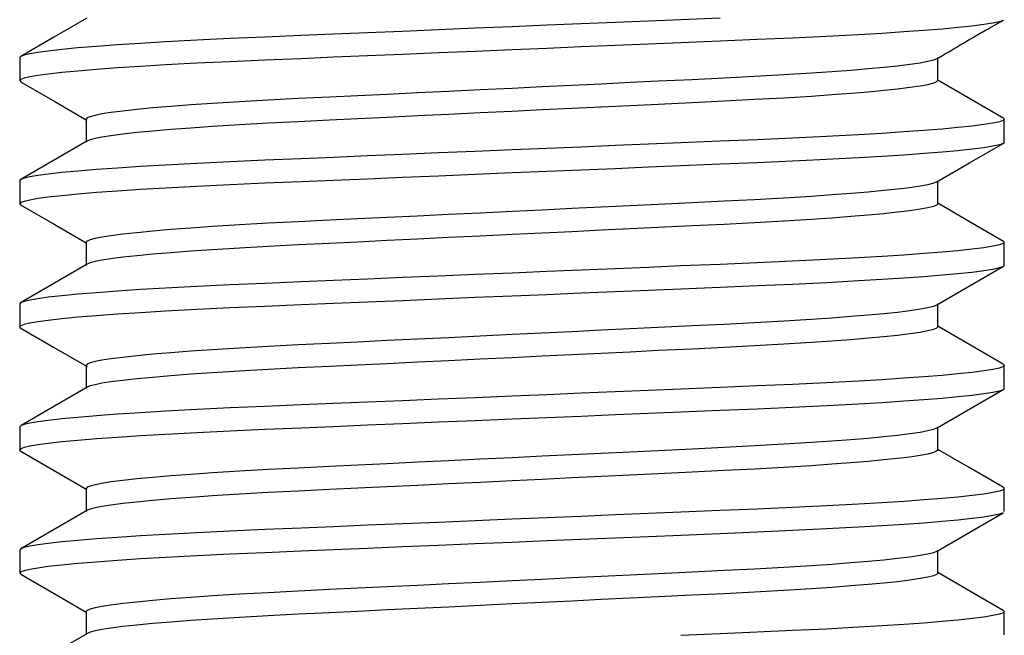
# Model space of a CAD drawing. Units: inches. Extents: x 5.38 to 10.03, y 0.06 to 6.92.
# Drawn here: x 6.65 to 6.9, y 1.78 to 1.94 of the extents above; entities that cross this region are included whole.
import ezdxf

# ---------------------------------------------------------------- set-up
doc = ezdxf.new("R2010")
doc.units = ezdxf.units.IN
doc.header["$MEASUREMENT"] = 0
doc.layers.add('_IMPORT_LAYER_', color=7, linetype='Continuous')

# ---------------------------------------------------------------- blocks, each defined once
blk = doc.blocks.new('Block 4')
at = {"layer": '_IMPORT_LAYER_', "color": 4, "linetype": 'Continuous', "true_color": 0x00ffff}
for p, q in [((6.65389, 1.92771), (6.65389, 1.92195)), ((6.89995, 1.90657), (6.89995, 1.91233)), ((6.65389, 1.89696), (6.65389, 1.89119)), ((6.89995, 1.87581), (6.89995, 1.88158)), ((6.65389, 1.8662), (6.65389, 1.86043)), ((6.89995, 1.84505), (6.89995, 1.85082)), ((6.65389, 1.83544), (6.65389, 1.82967)), ((6.89995, 1.81429), (6.89995, 1.82006)), ((6.65389, 1.80468), (6.65389, 1.79891)), ((6.89995, 1.78354), (6.89995, 1.7893))]:
    blk.add_line(p, q, dxfattribs=at)
for points in [[(6.82895, 1.93757, 0), (6.81912, 1.93716, 0), (6.81105, 1.93683, 0), (6.80274, 1.93648, 0), (6.79424, 1.93612, 0), (6.78561, 1.93577, 0), (6.77692, 1.9354, 0), (6.7677, 1.93502, 0), (6.75856, 1.93464, 0), (6.74957, 1.93426, 0), (6.74081, 1.9339, 0), (6.73234, 1.93355, 0), (6.72421, 1.93321, 0), (6.71514, 1.93283, 0), (6.70649, 1.93245, 0), (6.69818, 1.93205, 0), (6.69032, 1.93163, 0), (6.68409, 1.93126, 0), (6.67834, 1.93088, 0), (6.67311, 1.9305, 0), (6.66845, 1.93011, 0), (6.66441, 1.92973, 0), (6.66101, 1.92935, 0), (6.65841, 1.929, 0), (6.65641, 1.92866, 0), (6.65499, 1.92833, 0), (6.65416, 1.92801, 0), (6.65415, 1.92801, 0)], [(6.89969, 1.93703, 0), (6.89964, 1.937, 0), (6.89871, 1.93667, 0), (6.89711, 1.93632, 0), (6.89485, 1.93595, 0), (6.89193, 1.93558, 0), (6.88834, 1.9352, 0), (6.88438, 1.93484, 0), (6.87988, 1.93448, 0), (6.87487, 1.93412, 0), (6.8694, 1.93376, 0), (6.86352, 1.93341, 0), (6.85551, 1.93298, 0), (6.84704, 1.93257, 0), (6.83822, 1.93219, 0), (6.82895, 1.9318, 0), (6.81912, 1.93139, 0), (6.81105, 1.93106, 0), (6.80274, 1.93071, 0), (6.79424, 1.93036, 0), (6.78561, 1.93, 0), (6.77692, 1.92964, 0), (6.7677, 1.92925, 0), (6.75856, 1.92887, 0), (6.74957, 1.9285, 0), (6.74081, 1.92813, 0), (6.73234, 1.92778, 0), (6.72421, 1.92744, 0), (6.71514, 1.92706, 0), (6.70649, 1.92668, 0), (6.69818, 1.92628, 0), (6.69032, 1.92586, 0), (6.68409, 1.92549, 0), (6.67834, 1.92511, 0), (6.67311, 1.92473, 0), (6.66845, 1.92434, 0), (6.66441, 1.92396, 0), (6.66101, 1.92358, 0), (6.65841, 1.92323, 0), (6.65641, 1.92289, 0), (6.65499, 1.92256, 0), (6.65416, 1.92225, 0), (6.65389, 1.92195, 0)], [(6.6707, 1.93758, 0), (6.66242, 1.93279, 0), (6.65415, 1.92801, 0)], [(6.88282, 1.92728, 0), (6.88366, 1.92775, 0), (6.88448, 1.92823, 0), (6.88529, 1.9287, 0), (6.88609, 1.92918, 0), (6.88689, 1.92966, 0), (6.88739, 1.92996, 0), (6.88789, 1.93026, 0), (6.8884, 1.93056, 0), (6.8889, 1.93086, 0), (6.88931, 1.93111, 0), (6.88972, 1.93135, 0), (6.89013, 1.93159, 0), (6.89054, 1.93183, 0), (6.89096, 1.93208, 0), (6.89137, 1.93232, 0), (6.8918, 1.93256, 0), (6.89222, 1.93281, 0), (6.89265, 1.93305, 0), (6.89308, 1.9333, 0), (6.89351, 1.93355, 0), (6.89394, 1.93379, 0), (6.89438, 1.93404, 0), (6.89482, 1.93429, 0), (6.89526, 1.93453, 0), (6.89582, 1.93484, 0), (6.89637, 1.93515, 0), (6.89748, 1.93578, 0), (6.89822, 1.93619, 0), (6.89896, 1.93661, 0), (6.89968, 1.93703, 0)], [(6.65415, 1.92801, 0), (6.65389, 1.92771, 0)], [(6.88289, 1.92731, 0), (6.88223, 1.92706, 0), (6.88085, 1.92671, 0), (6.87889, 1.92634, 0), (6.87636, 1.92597, 0), (6.87327, 1.92559, 0), (6.86984, 1.92523, 0), (6.86595, 1.92486, 0), (6.86162, 1.9245, 0), (6.85689, 1.92415, 0), (6.8518, 1.9238, 0), (6.84488, 1.92337, 0), (6.83755, 1.92296, 0), (6.82993, 1.92258, 0), (6.82191, 1.92219, 0), (6.81341, 1.92178, 0), (6.80643, 1.92145, 0), (6.79924, 1.9211, 0), (6.7919, 1.92075, 0), (6.78444, 1.92039, 0), (6.77692, 1.92002, 0), (6.76895, 1.91964, 0), (6.76105, 1.91926, 0), (6.75327, 1.91888, 0), (6.7457, 1.91852, 0), (6.73837, 1.91817, 0), (6.73134, 1.91783, 0), (6.7235, 1.91745, 0), (6.71602, 1.91707, 0), (6.70883, 1.91667, 0), (6.70204, 1.91625, 0), (6.69665, 1.91588, 0), (6.69168, 1.9155, 0), (6.68715, 1.91512, 0), (6.68313, 1.91473, 0), (6.67963, 1.91435, 0), (6.67669, 1.91397, 0), (6.67445, 1.91362, 0), (6.67271, 1.91328, 0), (6.67149, 1.91295, 0), (6.67077, 1.91264, 0), (6.67054, 1.91234, 0)], [(6.8833, 1.92195, 0), (6.8833, 1.92771, 0)], [(6.65389, 1.92195, 0), (6.65419, 1.92163, 0), (6.65429, 1.92158, 0)], [(6.8833, 1.92195, 0), (6.88304, 1.92163, 0), (6.88223, 1.92129, 0), (6.88085, 1.92094, 0), (6.87889, 1.92058, 0), (6.87636, 1.9202, 0), (6.87327, 1.91982, 0), (6.86984, 1.91946, 0), (6.86595, 1.9191, 0), (6.86162, 1.91874, 0), (6.85689, 1.91838, 0), (6.8518, 1.91803, 0), (6.84488, 1.9176, 0), (6.83755, 1.9172, 0), (6.82993, 1.91681, 0), (6.82191, 1.91642, 0), (6.81341, 1.91601, 0), (6.80643, 1.91568, 0), (6.79924, 1.91533, 0), (6.7919, 1.91498, 0), (6.78444, 1.91462, 0), (6.77692, 1.91426, 0), (6.76895, 1.91387, 0), (6.76105, 1.91349, 0), (6.75327, 1.91312, 0), (6.7457, 1.91275, 0), (6.73837, 1.9124, 0), (6.73134, 1.91206, 0), (6.7235, 1.91168, 0), (6.71602, 1.9113, 0), (6.70883, 1.9109, 0), (6.70204, 1.91048, 0), (6.69665, 1.91011, 0), (6.69168, 1.90973, 0), (6.68715, 1.90935, 0), (6.68313, 1.90897, 0), (6.67963, 1.90858, 0), (6.67669, 1.9082, 0), (6.67445, 1.90785, 0), (6.67271, 1.90751, 0), (6.67149, 1.90718, 0), (6.67077, 1.90687, 0), (6.6707, 1.90682, 0)], [(6.89983, 1.91253, 0), (6.89149, 1.91736, 0), (6.88314, 1.92219, 0)], [(6.65429, 1.92158, 0), (6.66263, 1.91675, 0), (6.67054, 1.91217, 0)], [(6.89995, 1.91233, 0), (6.89964, 1.91201, 0), (6.89871, 1.91168, 0), (6.89711, 1.91133, 0), (6.89485, 1.91096, 0), (6.89193, 1.91059, 0), (6.88834, 1.91021, 0), (6.88438, 1.90985, 0), (6.87988, 1.90949, 0), (6.87487, 1.90913, 0), (6.8694, 1.90877, 0), (6.86352, 1.90842, 0), (6.85551, 1.90799, 0), (6.84704, 1.90758, 0), (6.83822, 1.9072, 0), (6.82895, 1.90681, 0), (6.81912, 1.9064, 0), (6.81105, 1.90607, 0), (6.80274, 1.90572, 0), (6.79424, 1.90537, 0), (6.78561, 1.90501, 0), (6.77692, 1.90465, 0), (6.7677, 1.90426, 0), (6.75856, 1.90388, 0), (6.74957, 1.90351, 0), (6.74081, 1.90314, 0), (6.73234, 1.90279, 0), (6.72421, 1.90245, 0), (6.71514, 1.90207, 0), (6.70649, 1.90169, 0), (6.69818, 1.90129, 0), (6.69032, 1.90087, 0), (6.68409, 1.9005, 0), (6.67834, 1.90012, 0), (6.67311, 1.89974, 0), (6.66845, 1.89935, 0), (6.66441, 1.89897, 0), (6.66101, 1.89859, 0), (6.65841, 1.89824, 0), (6.65641, 1.8979, 0), (6.65499, 1.89757, 0), (6.65416, 1.89726, 0), (6.65402, 1.89716, 0)], [(6.67054, 1.91234, 0), (6.67054, 1.90657, 0)], [(6.89983, 1.91253, 0), (6.89995, 1.91233, 0)], [(6.89963, 1.90624, 0), (6.89871, 1.90591, 0), (6.89711, 1.90556, 0), (6.89485, 1.9052, 0), (6.89193, 1.90482, 0), (6.88834, 1.90444, 0), (6.88438, 1.90408, 0), (6.87988, 1.90372, 0), (6.87487, 1.90336, 0), (6.8694, 1.903, 0), (6.86352, 1.90265, 0), (6.85551, 1.90223, 0), (6.84704, 1.90182, 0), (6.83822, 1.90143, 0), (6.82895, 1.90105, 0), (6.81912, 1.90064, 0), (6.81105, 1.9003, 0), (6.80274, 1.89995, 0), (6.79424, 1.8996, 0), (6.78561, 1.89924, 0), (6.77692, 1.89888, 0), (6.7677, 1.89849, 0), (6.75856, 1.89811, 0), (6.74957, 1.89774, 0), (6.74081, 1.89737, 0), (6.73234, 1.89702, 0), (6.72421, 1.89668, 0), (6.71514, 1.8963, 0), (6.70649, 1.89592, 0), (6.69818, 1.89552, 0), (6.69032, 1.8951, 0), (6.68409, 1.89473, 0), (6.67834, 1.89435, 0), (6.67311, 1.89397, 0), (6.66845, 1.89359, 0), (6.66441, 1.8932, 0), (6.66101, 1.89282, 0), (6.65841, 1.89247, 0), (6.65641, 1.89213, 0), (6.65499, 1.8918, 0), (6.65416, 1.89149, 0), (6.65389, 1.89119, 0)], [(6.6707, 1.90682, 0), (6.66236, 1.90199, 0), (6.65402, 1.89716, 0)], [(6.88295, 1.89659, 0), (6.89129, 1.90141, 0), (6.89963, 1.90624, 0)], [(6.89995, 1.90657, 0), (6.89964, 1.90625, 0), (6.89963, 1.90624, 0)], [(6.65402, 1.89716, 0), (6.65389, 1.89696, 0)], [(6.88296, 1.89659, 0), (6.88223, 1.8963, 0), (6.88085, 1.89595, 0), (6.87889, 1.89558, 0), (6.87636, 1.89521, 0), (6.87327, 1.89483, 0), (6.86984, 1.89447, 0), (6.86595, 1.89411, 0), (6.86162, 1.89375, 0), (6.85689, 1.89339, 0), (6.8518, 1.89304, 0), (6.84488, 1.89261, 0), (6.83755, 1.89221, 0), (6.82993, 1.89182, 0), (6.82191, 1.89143, 0), (6.81341, 1.89102, 0), (6.80643, 1.89069, 0), (6.79924, 1.89034, 0), (6.7919, 1.88999, 0), (6.78444, 1.88963, 0), (6.77692, 1.88927, 0), (6.76895, 1.88888, 0), (6.76105, 1.8885, 0), (6.75327, 1.88813, 0), (6.7457, 1.88776, 0), (6.73837, 1.88741, 0), (6.73134, 1.88707, 0), (6.7235, 1.88669, 0), (6.71602, 1.88631, 0), (6.70883, 1.88591, 0), (6.70204, 1.88549, 0), (6.69665, 1.88512, 0), (6.69168, 1.88474, 0), (6.68715, 1.88436, 0), (6.68313, 1.88397, 0), (6.67963, 1.88359, 0), (6.67669, 1.88321, 0), (6.67445, 1.88286, 0), (6.67271, 1.88252, 0), (6.67149, 1.88219, 0), (6.67077, 1.88188, 0), (6.67054, 1.88158, 0), (6.67054, 1.88157, 0)], [(6.8833, 1.89119, 0), (6.8833, 1.89696, 0)], [(6.65389, 1.89119, 0), (6.65413, 1.89091, 0)], [(6.65413, 1.89091, 0), (6.66247, 1.88608, 0), (6.67054, 1.88141, 0)], [(6.8833, 1.89119, 0), (6.8833, 1.89119, 0), (6.88304, 1.89087, 0), (6.88223, 1.89053, 0), (6.88085, 1.89018, 0), (6.87889, 1.88982, 0), (6.87636, 1.88944, 0), (6.87327, 1.88906, 0), (6.86984, 1.8887, 0), (6.86595, 1.88834, 0), (6.86162, 1.88798, 0), (6.85689, 1.88762, 0), (6.8518, 1.88728, 0), (6.84488, 1.88685, 0), (6.83755, 1.88644, 0), (6.82993, 1.88605, 0), (6.82191, 1.88567, 0), (6.81341, 1.88526, 0), (6.80643, 1.88492, 0), (6.79924, 1.88457, 0), (6.7919, 1.88422, 0), (6.78444, 1.88386, 0), (6.77692, 1.8835, 0), (6.76895, 1.88311, 0), (6.76105, 1.88273, 0), (6.75327, 1.88236, 0), (6.7457, 1.88199, 0), (6.73837, 1.88164, 0), (6.73134, 1.8813, 0), (6.7235, 1.88092, 0), (6.71602, 1.88055, 0), (6.70883, 1.88014, 0), (6.70204, 1.87972, 0), (6.69665, 1.87935, 0), (6.69168, 1.87897, 0), (6.68715, 1.87859, 0), (6.68313, 1.87821, 0), (6.67963, 1.87782, 0), (6.67669, 1.87745, 0), (6.67445, 1.8771, 0), (6.67271, 1.87676, 0), (6.67149, 1.87643, 0), (6.67077, 1.87611, 0), (6.67077, 1.87611, 0)], [(6.89979, 1.8818, 0), (6.89145, 1.88663, 0), (6.8833, 1.89135, 0)], [(6.89995, 1.88158, 0), (6.89964, 1.88126, 0), (6.89871, 1.88092, 0), (6.89711, 1.88057, 0), (6.89485, 1.88021, 0), (6.89193, 1.87983, 0), (6.88834, 1.87945, 0), (6.88438, 1.87909, 0), (6.87988, 1.87873, 0), (6.87487, 1.87837, 0), (6.8694, 1.87801, 0), (6.86352, 1.87766, 0), (6.85551, 1.87724, 0), (6.84704, 1.87683, 0), (6.83822, 1.87644, 0), (6.82895, 1.87606, 0), (6.81912, 1.87565, 0), (6.81105, 1.87531, 0), (6.80274, 1.87496, 0), (6.79424, 1.87461, 0), (6.78561, 1.87425, 0), (6.77692, 1.87389, 0), (6.7677, 1.8735, 0), (6.75856, 1.87312, 0), (6.74957, 1.87275, 0), (6.74081, 1.87238, 0), (6.73234, 1.87203, 0), (6.72421, 1.87169, 0), (6.71514, 1.87131, 0), (6.70649, 1.87093, 0), (6.69818, 1.87053, 0), (6.69032, 1.87011, 0), (6.68409, 1.86974, 0), (6.67834, 1.86936, 0), (6.67311, 1.86898, 0), (6.66845, 1.8686, 0), (6.66441, 1.86821, 0), (6.66101, 1.86783, 0), (6.65841, 1.86748, 0), (6.65641, 1.86714, 0), (6.65499, 1.86681, 0), (6.65416, 1.8665, 0), (6.65409, 1.86646, 0)], [(6.67054, 1.88157, 0), (6.67054, 1.87581, 0)], [(6.89979, 1.8818, 0), (6.89995, 1.88158, 0)], [(6.89977, 1.87557, 0), (6.89964, 1.87549, 0), (6.89871, 1.87515, 0), (6.89711, 1.8748, 0), (6.89485, 1.87444, 0), (6.89193, 1.87406, 0), (6.88834, 1.87368, 0), (6.88438, 1.87332, 0), (6.87988, 1.87296, 0), (6.87487, 1.8726, 0), (6.8694, 1.87224, 0), (6.86352, 1.8719, 0), (6.85551, 1.87147, 0), (6.84704, 1.87106, 0), (6.83822, 1.87067, 0), (6.82895, 1.87029, 0), (6.81912, 1.86988, 0), (6.81105, 1.86954, 0), (6.80274, 1.8692, 0), (6.79424, 1.86884, 0), (6.78561, 1.86848, 0), (6.77692, 1.86812, 0), (6.7677, 1.86774, 0), (6.75856, 1.86735, 0), (6.74957, 1.86698, 0), (6.74081, 1.86661, 0), (6.73234, 1.86626, 0), (6.72421, 1.86592, 0), (6.71514, 1.86555, 0), (6.70649, 1.86517, 0), (6.69818, 1.86476, 0), (6.69032, 1.86434, 0), (6.68409, 1.86397, 0), (6.67834, 1.8636, 0), (6.67311, 1.86321, 0), (6.66845, 1.86283, 0), (6.66441, 1.86245, 0), (6.66101, 1.86207, 0), (6.65841, 1.86172, 0), (6.65641, 1.86138, 0), (6.65499, 1.86105, 0), (6.65416, 1.86073, 0), (6.65389, 1.86043, 0)], [(6.67077, 1.87611, 0), (6.66243, 1.87128, 0), (6.65409, 1.86646, 0)], [(6.88309, 1.86591, 0), (6.89143, 1.87074, 0), (6.89977, 1.87557, 0)], [(6.89995, 1.87581, 0), (6.89977, 1.87557, 0)], [(6.65409, 1.86646, 0), (6.65389, 1.8662, 0)], [(6.88309, 1.86591, 0), (6.88304, 1.86588, 0), (6.88223, 1.86554, 0), (6.88085, 1.86519, 0), (6.87889, 1.86483, 0), (6.87636, 1.86445, 0), (6.87327, 1.86407, 0), (6.86984, 1.86371, 0), (6.86595, 1.86335, 0), (6.86162, 1.86299, 0), (6.85689, 1.86263, 0), (6.8518, 1.86228, 0), (6.84488, 1.86186, 0), (6.83755, 1.86145, 0), (6.82993, 1.86106, 0), (6.82191, 1.86068, 0), (6.81341, 1.86027, 0), (6.80643, 1.85993, 0), (6.79924, 1.85958, 0), (6.7919, 1.85923, 0), (6.78444, 1.85887, 0), (6.77692, 1.85851, 0), (6.76895, 1.85812, 0), (6.76105, 1.85774, 0), (6.75327, 1.85737, 0), (6.7457, 1.857, 0), (6.73837, 1.85665, 0), (6.73134, 1.85631, 0), (6.7235, 1.85593, 0), (6.71602, 1.85555, 0), (6.70883, 1.85515, 0), (6.70204, 1.85473, 0), (6.69665, 1.85436, 0), (6.69168, 1.85398, 0), (6.68715, 1.8536, 0), (6.68313, 1.85322, 0), (6.67963, 1.85283, 0), (6.67669, 1.85246, 0), (6.67445, 1.85211, 0), (6.67271, 1.85176, 0), (6.67149, 1.85144, 0), (6.67077, 1.85112, 0), (6.67054, 1.85082, 0)], [(6.8833, 1.86043, 0), (6.8833, 1.8662, 0)], [(6.65389, 1.86043, 0), (6.65403, 1.86021, 0)], [(6.8833, 1.86043, 0), (6.88304, 1.86011, 0), (6.88223, 1.85977, 0), (6.88085, 1.85942, 0), (6.87889, 1.85906, 0), (6.87636, 1.85869, 0), (6.87327, 1.85831, 0), (6.86984, 1.85794, 0), (6.86595, 1.85758, 0), (6.86162, 1.85722, 0), (6.85689, 1.85687, 0), (6.8518, 1.85652, 0), (6.84488, 1.85609, 0), (6.83755, 1.85568, 0), (6.82993, 1.8553, 0), (6.82191, 1.85491, 0), (6.81341, 1.8545, 0), (6.80643, 1.85416, 0), (6.79924, 1.85382, 0), (6.7919, 1.85346, 0), (6.78444, 1.8531, 0), (6.77692, 1.85274, 0), (6.76895, 1.85236, 0), (6.76105, 1.85198, 0), (6.75327, 1.8516, 0), (6.7457, 1.85124, 0), (6.73837, 1.85088, 0), (6.73134, 1.85054, 0), (6.7235, 1.85017, 0), (6.71602, 1.84979, 0), (6.70883, 1.84939, 0), (6.70204, 1.84896, 0), (6.69665, 1.84859, 0), (6.69168, 1.84822, 0), (6.68715, 1.84783, 0), (6.68313, 1.84745, 0), (6.67963, 1.84707, 0), (6.67669, 1.84669, 0), (6.67445, 1.84634, 0), (6.67271, 1.846, 0), (6.67149, 1.84567, 0), (6.67092, 1.84544, 0)], [(6.89968, 1.85112, 0), (6.89134, 1.85595, 0), (6.8833, 1.8606, 0)], [(6.65403, 1.86021, 0), (6.66237, 1.85538, 0), (6.67071, 1.85056, 0)], [(6.89995, 1.85082, 0), (6.89964, 1.8505, 0), (6.89871, 1.85016, 0), (6.89711, 1.84981, 0), (6.89485, 1.84945, 0), (6.89193, 1.84907, 0), (6.88834, 1.84869, 0), (6.88438, 1.84833, 0), (6.87988, 1.84797, 0), (6.87487, 1.84761, 0), (6.8694, 1.84725, 0), (6.86352, 1.84691, 0), (6.85551, 1.84648, 0), (6.84704, 1.84607, 0), (6.83822, 1.84568, 0), (6.82895, 1.8453, 0), (6.81912, 1.84489, 0), (6.81105, 1.84455, 0), (6.80274, 1.84421, 0), (6.79424, 1.84385, 0), (6.78561, 1.84349, 0), (6.77692, 1.84313, 0), (6.7677, 1.84275, 0), (6.75856, 1.84236, 0), (6.74957, 1.84199, 0), (6.74081, 1.84162, 0), (6.73234, 1.84127, 0), (6.72421, 1.84093, 0), (6.71514, 1.84056, 0), (6.70649, 1.84018, 0), (6.69818, 1.83977, 0), (6.69032, 1.83935, 0), (6.68409, 1.83898, 0), (6.67834, 1.83861, 0), (6.67311, 1.83822, 0), (6.66845, 1.83784, 0), (6.66441, 1.83746, 0), (6.66101, 1.83708, 0), (6.65841, 1.83673, 0), (6.65641, 1.83639, 0), (6.65499, 1.83606, 0), (6.65425, 1.83579, 0)], [(6.67054, 1.85082, 0), (6.67054, 1.84506, 0)], [(6.89968, 1.85112, 0), (6.89968, 1.85112, 0), (6.89995, 1.85082, 0)], [(6.89983, 1.84485, 0), (6.89964, 1.84473, 0), (6.89871, 1.84439, 0), (6.89711, 1.84404, 0), (6.89485, 1.84368, 0), (6.89193, 1.84331, 0), (6.88834, 1.84293, 0), (6.88438, 1.84256, 0), (6.87988, 1.8422, 0), (6.87487, 1.84184, 0), (6.8694, 1.84149, 0), (6.86352, 1.84114, 0), (6.85551, 1.84071, 0), (6.84704, 1.8403, 0), (6.83822, 1.83992, 0), (6.82895, 1.83953, 0), (6.81912, 1.83912, 0), (6.81105, 1.83878, 0), (6.80274, 1.83844, 0), (6.79424, 1.83808, 0), (6.78561, 1.83772, 0), (6.77692, 1.83736, 0), (6.7677, 1.83698, 0), (6.75856, 1.8366, 0), (6.74957, 1.83622, 0), (6.74081, 1.83586, 0), (6.73234, 1.8355, 0), (6.72421, 1.83517, 0), (6.71514, 1.83479, 0), (6.70649, 1.83441, 0), (6.69818, 1.83401, 0), (6.69032, 1.83358, 0), (6.68409, 1.83322, 0), (6.67834, 1.83284, 0), (6.67311, 1.83245, 0), (6.66845, 1.83207, 0), (6.66441, 1.83169, 0), (6.66101, 1.83131, 0), (6.65841, 1.83096, 0), (6.65641, 1.83062, 0), (6.65499, 1.83029, 0), (6.65416, 1.82997, 0), (6.65389, 1.82967, 0)], [(6.67092, 1.84544, 0), (6.66259, 1.84061, 0), (6.65425, 1.83579, 0)], [(6.88314, 1.83519, 0), (6.89148, 1.84002, 0), (6.89983, 1.84485, 0)], [(6.89995, 1.84505, 0), (6.89983, 1.84485, 0)], [(6.65425, 1.83579, 0), (6.65416, 1.83574, 0), (6.65389, 1.83544, 0)], [(6.88314, 1.83519, 0), (6.88304, 1.83512, 0), (6.88223, 1.83478, 0), (6.88085, 1.83443, 0), (6.87889, 1.83407, 0), (6.87636, 1.8337, 0), (6.87327, 1.83332, 0), (6.86984, 1.83295, 0), (6.86595, 1.83259, 0), (6.86162, 1.83223, 0), (6.85689, 1.83188, 0), (6.8518, 1.83153, 0), (6.84488, 1.8311, 0), (6.83755, 1.83069, 0), (6.82993, 1.8303, 0), (6.82191, 1.82992, 0), (6.81341, 1.82951, 0), (6.80643, 1.82917, 0), (6.79924, 1.82883, 0), (6.7919, 1.82847, 0), (6.78444, 1.82811, 0), (6.77692, 1.82775, 0), (6.76895, 1.82737, 0), (6.76105, 1.82699, 0), (6.75327, 1.82661, 0), (6.7457, 1.82625, 0), (6.73837, 1.82589, 0), (6.73134, 1.82555, 0), (6.7235, 1.82518, 0), (6.71602, 1.8248, 0), (6.70883, 1.82439, 0), (6.70204, 1.82397, 0), (6.69665, 1.8236, 0), (6.69168, 1.82323, 0), (6.68715, 1.82284, 0), (6.68313, 1.82246, 0), (6.67963, 1.82208, 0), (6.67669, 1.8217, 0), (6.67445, 1.82135, 0), (6.67271, 1.82101, 0), (6.67149, 1.82068, 0), (6.67077, 1.82036, 0), (6.67054, 1.82006, 0), (6.67054, 1.82006, 0)], [(6.8833, 1.82967, 0), (6.8833, 1.83544, 0)], [(6.65389, 1.82967, 0), (6.65401, 1.82947, 0)], [(6.65401, 1.82947, 0), (6.66235, 1.82464, 0), (6.6707, 1.81981, 0)], [(6.8833, 1.82967, 0), (6.8833, 1.82967, 0), (6.88304, 1.82935, 0), (6.88223, 1.82902, 0), (6.88085, 1.82867, 0), (6.87889, 1.8283, 0), (6.87636, 1.82793, 0), (6.87327, 1.82755, 0), (6.86984, 1.82719, 0), (6.86595, 1.82682, 0), (6.86162, 1.82646, 0), (6.85689, 1.82611, 0), (6.8518, 1.82576, 0), (6.84488, 1.82533, 0), (6.83755, 1.82492, 0), (6.82993, 1.82454, 0), (6.82191, 1.82415, 0), (6.81341, 1.82374, 0), (6.80643, 1.82341, 0), (6.79924, 1.82306, 0), (6.7919, 1.8227, 0), (6.78444, 1.82235, 0), (6.77692, 1.82198, 0), (6.76895, 1.8216, 0), (6.76105, 1.82122, 0), (6.75327, 1.82084, 0), (6.7457, 1.82048, 0), (6.73837, 1.82013, 0), (6.73134, 1.81979, 0), (6.7235, 1.81941, 0), (6.71602, 1.81903, 0), (6.70883, 1.81863, 0), (6.70204, 1.81821, 0), (6.69665, 1.81784, 0), (6.69168, 1.81746, 0), (6.68715, 1.81708, 0), (6.68313, 1.81669, 0), (6.67963, 1.81631, 0), (6.67669, 1.81593, 0), (6.67445, 1.81558, 0), (6.67271, 1.81524, 0), (6.67149, 1.81491, 0), (6.67084, 1.81464, 0)], [(6.89952, 1.82044, 0), (6.89118, 1.82527, 0), (6.8833, 1.82983, 0)], [(6.89995, 1.82006, 0), (6.89964, 1.81974, 0), (6.89871, 1.8194, 0), (6.89711, 1.81905, 0), (6.89485, 1.81869, 0), (6.89193, 1.81832, 0), (6.88834, 1.81794, 0), (6.88438, 1.81757, 0), (6.87988, 1.81721, 0), (6.87487, 1.81685, 0), (6.8694, 1.8165, 0), (6.86352, 1.81615, 0), (6.85551, 1.81572, 0), (6.84704, 1.81531, 0), (6.83822, 1.81493, 0), (6.82895, 1.81454, 0), (6.81912, 1.81413, 0), (6.81105, 1.81379, 0), (6.80274, 1.81345, 0), (6.79424, 1.81309, 0), (6.78561, 1.81273, 0), (6.77692, 1.81237, 0), (6.7677, 1.81199, 0), (6.75856, 1.81161, 0), (6.74957, 1.81123, 0), (6.74081, 1.81087, 0), (6.73234, 1.81051, 0), (6.72421, 1.81018, 0), (6.71514, 1.8098, 0), (6.70649, 1.80942, 0), (6.69818, 1.80902, 0), (6.69032, 1.80859, 0), (6.68409, 1.80823, 0), (6.67834, 1.80785, 0), (6.67311, 1.80746, 0), (6.66845, 1.80708, 0), (6.66441, 1.8067, 0), (6.66101, 1.80632, 0), (6.65841, 1.80597, 0), (6.65641, 1.80563, 0), (6.65499, 1.8053, 0), (6.65416, 1.80498, 0), (6.65416, 1.80498, 0)], [(6.67054, 1.82006, 0), (6.67054, 1.81429, 0)], [(6.89952, 1.82044, 0), (6.89968, 1.82036, 0), (6.89995, 1.82006, 0)], [(6.89969, 1.814, 0), (6.89964, 1.81397, 0), (6.89871, 1.81364, 0), (6.89711, 1.81329, 0), (6.89485, 1.81292, 0), (6.89193, 1.81255, 0), (6.88834, 1.81217, 0), (6.88438, 1.81181, 0), (6.87988, 1.81144, 0), (6.87487, 1.81108, 0), (6.8694, 1.81073, 0), (6.86352, 1.81038, 0), (6.85551, 1.80995, 0), (6.84704, 1.80954, 0), (6.83822, 1.80916, 0), (6.82895, 1.80877, 0), (6.81912, 1.80836, 0), (6.81105, 1.80803, 0), (6.80274, 1.80768, 0), (6.79424, 1.80733, 0), (6.78561, 1.80697, 0), (6.77692, 1.8066, 0), (6.7677, 1.80622, 0), (6.75856, 1.80584, 0), (6.74957, 1.80546, 0), (6.74081, 1.8051, 0), (6.73234, 1.80475, 0), (6.72421, 1.80441, 0), (6.71514, 1.80403, 0), (6.70649, 1.80365, 0), (6.69818, 1.80325, 0), (6.69032, 1.80283, 0), (6.68409, 1.80246, 0), (6.67834, 1.80208, 0), (6.67311, 1.8017, 0), (6.66845, 1.80131, 0), (6.66441, 1.80093, 0), (6.66101, 1.80055, 0), (6.65841, 1.8002, 0), (6.65641, 1.79986, 0), (6.65499, 1.79953, 0), (6.65416, 1.79922, 0), (6.65389, 1.79891, 0)], [(6.67085, 1.81464, 0), (6.6625, 1.80981, 0), (6.65416, 1.80498, 0)], [(6.88301, 1.80434, 0), (6.89135, 1.80917, 0), (6.89969, 1.814, 0)], [(6.65416, 1.80498, 0), (6.65389, 1.80468, 0)], [(6.88301, 1.80435, 0), (6.88223, 1.80403, 0), (6.88085, 1.80367, 0), (6.87889, 1.80331, 0), (6.87636, 1.80294, 0), (6.87327, 1.80256, 0), (6.86984, 1.8022, 0), (6.86595, 1.80183, 0), (6.86162, 1.80147, 0), (6.85689, 1.80112, 0), (6.8518, 1.80077, 0), (6.84488, 1.80034, 0), (6.83755, 1.79993, 0), (6.82993, 1.79955, 0), (6.82191, 1.79916, 0), (6.81341, 1.79875, 0), (6.80643, 1.79841, 0), (6.79924, 1.79807, 0), (6.7919, 1.79771, 0), (6.78444, 1.79735, 0), (6.77692, 1.79699, 0), (6.76895, 1.79661, 0), (6.76105, 1.79623, 0), (6.75327, 1.79585, 0), (6.7457, 1.79549, 0), (6.73837, 1.79513, 0), (6.73134, 1.7948, 0), (6.7235, 1.79442, 0), (6.71602, 1.79404, 0), (6.70883, 1.79364, 0), (6.70204, 1.79322, 0), (6.69665, 1.79285, 0), (6.69168, 1.79247, 0), (6.68715, 1.79209, 0), (6.68313, 1.7917, 0), (6.67963, 1.79132, 0), (6.67669, 1.79094, 0), (6.67445, 1.79059, 0), (6.67271, 1.79025, 0), (6.67149, 1.78992, 0), (6.67077, 1.7896, 0), (6.67054, 1.78931, 0)], [(6.8833, 1.79891, 0), (6.8833, 1.80468, 0)], [(6.65389, 1.79891, 0), (6.65414, 1.79863, 0)], [(6.8833, 1.79891, 0), (6.88304, 1.79859, 0), (6.88223, 1.79826, 0), (6.88085, 1.79791, 0), (6.87889, 1.79754, 0), (6.87636, 1.79717, 0), (6.87327, 1.79679, 0), (6.86984, 1.79643, 0), (6.86595, 1.79607, 0), (6.86162, 1.79571, 0), (6.85689, 1.79535, 0), (6.8518, 1.795, 0), (6.84488, 1.79457, 0), (6.83755, 1.79416, 0), (6.82993, 1.79378, 0), (6.82191, 1.79339, 0), (6.81341, 1.79298, 0), (6.80643, 1.79265, 0), (6.79924, 1.7923, 0), (6.7919, 1.79195, 0), (6.78444, 1.79159, 0), (6.77692, 1.79123, 0), (6.76895, 1.79084, 0), (6.76105, 1.79046, 0), (6.75327, 1.79009, 0), (6.7457, 1.78972, 0), (6.73837, 1.78937, 0), (6.73134, 1.78903, 0), (6.7235, 1.78865, 0), (6.71602, 1.78827, 0), (6.70883, 1.78787, 0), (6.70204, 1.78745, 0), (6.69665, 1.78708, 0), (6.69168, 1.7867, 0), (6.68715, 1.78632, 0), (6.68313, 1.78593, 0), (6.67963, 1.78555, 0), (6.67669, 1.78517, 0), (6.67445, 1.78482, 0), (6.67271, 1.78448, 0), (6.67149, 1.78415, 0), (6.67084, 1.78388, 0)], [(6.89968, 1.7896, 0), (6.89134, 1.79443, 0), (6.8833, 1.79908, 0)], [(6.65414, 1.79863, 0), (6.66248, 1.7938, 0), (6.67054, 1.78914, 0)], [(6.89995, 1.7893, 0), (6.89964, 1.78898, 0), (6.89871, 1.78865, 0), (6.89711, 1.7883, 0), (6.89485, 1.78793, 0), (6.89193, 1.78756, 0), (6.88834, 1.78718, 0), (6.88438, 1.78682, 0), (6.87988, 1.78645, 0), (6.87487, 1.78609, 0), (6.8694, 1.78574, 0), (6.86352, 1.78539, 0), (6.85551, 1.78496, 0), (6.84704, 1.78455, 0), (6.83822, 1.78417, 0), (6.82895, 1.78378, 0), (6.81912, 1.78337, 0)], [(6.67054, 1.78931, 0), (6.67054, 1.78642, 0), (6.67054, 1.7837, 0)], [(6.89968, 1.7896, 0), (6.89995, 1.7893, 0)], [(6.67085, 1.78388, 0), (6.66355, 1.77966, 0), (6.65416, 1.77423, 0)]]:
    blk.add_polyline3d(points, dxfattribs=at)

msp = doc.modelspace()

# ---------------------------------------------------------------- block references
msp.add_blockref('Block 4', (0, 0))

doc.saveas('drawing.dxf')
